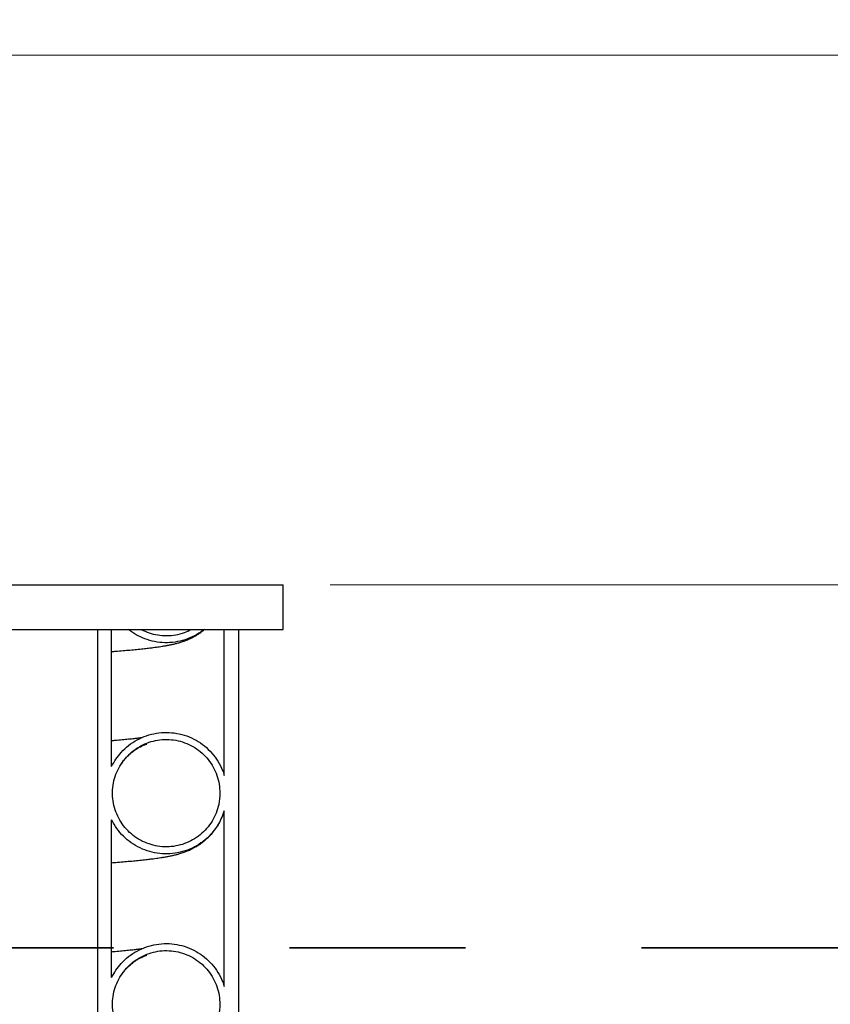
# Model space of a CAD drawing. Units: metres. Extents: x 0.4 to 14.9, y 0.2 to 9.6.
# Drawn here: x 4.8 to 5.3, y 4.3 to 4.9 of the extents above; entities that cross this region are included whole.
import ezdxf

# ---------------------------------------------------------------- set-up
doc = ezdxf.new("R2010")
doc.units = ezdxf.units.M
doc.header["$LTSCALE"] = 35
doc.linetypes.add('PHANTOM', pattern=[0.0127, 0.00635, -0.00127, 0.00127, -0.00127, 0.00127, -0.00127])
doc.styles.add('SLDTEXTSTYLE1', font='TXT', dxfattribs={"width": 0.7})
doc.dimstyles.new('SLDDIMSTYLE0', dxfattribs={"dimtxt": 0.18, "dimasz": 0.029604, "dimexe": 0, "dimexo": 0.0625, "dimgap": 0, "dimtad": 0, "dimtih": 1, "dimtoh": 1, "dimdec": 0, "dimrnd": 1e-09, "dimzin": 0, "dimdsep": 46, "dimtxsty": 'Standard', "dimblk1": 'DOT', "dimblk2": 'DOT', "dimsah": 1, "dimcen": 0.09, "dimadec": 0, "dimazin": 0, "dimtfac": 0.029604, "dimtdec": 0, "dimtofl": 0, "dimtmove": 0, "dimatfit": 3, "dimldrblk": 'DOT', "dimfxl": 1, "dimfrac": 2, "dimtolj": 1, "dimtzin": 0, "dimarcsym": 0})
doc.dimstyles.new('SLDDIMSTYLE1', dxfattribs={"dimtxt": 0.0889, "dimasz": 0.0889, "dimexe": 0, "dimexo": 0.0625, "dimgap": 0.022225, "dimtad": 0, "dimtih": 1, "dimtoh": 1, "dimdec": 3, "dimrnd": 1e-09, "dimdsep": 46, "dimtxsty": 'SLDTEXTSTYLE1', "dimsah": 1, "dimcen": 0.09, "dimadec": 0, "dimazin": 2, "dimtfac": 1, "dimtdec": 4, "dimtofl": 0, "dimtmove": 0, "dimatfit": 3, "dimfxl": 1, "dimfrac": 2, "dimtolj": 1, "dimtzin": 12, "dimarcsym": 0})
doc.dimstyles.new('SLDDIMSTYLE2', dxfattribs={"dimtxt": 0.0889, "dimasz": 0.0889, "dimexe": 0, "dimexo": 0.0625, "dimgap": 0.022225, "dimtad": 0, "dimtih": 1, "dimtoh": 1, "dimdec": 3, "dimrnd": 1e-09, "dimzin": 12, "dimdsep": 46, "dimtxsty": 'SLDTEXTSTYLE1', "dimsah": 1, "dimcen": 0.09, "dimadec": 0, "dimazin": 3, "dimtfac": 1, "dimtdec": 4, "dimtofl": 0, "dimtmove": 0, "dimatfit": 3, "dimfxl": 1, "dimfrac": 2, "dimtolj": 1, "dimtzin": 12, "dimarcsym": 0})

# ---------------------------------------------------------------- blocks, each defined once
blk = doc.blocks.new('_D_4')
at = {"color": 7, "linetype": 'Continuous', "lineweight": 0, "transparency": 16777216}
for p, q in [((5.73775, 5.10514), (5.71108, 5.10514)), ((5.71108, 5.10514), (5.71108, 4.83445)), ((5.83326, 5.10501), (5.80936, 5.10501)), ((5.80936, 5.10501), (5.80936, 4.97537)), ((6.29035, 5.10501), (6.31424, 5.10501)), ((6.31424, 5.10501), (6.31424, 4.97537)), ((5.80936, 4.97537), (5.83326, 4.97537)), ((6.31424, 4.97537), (6.29035, 4.97537)), ((4.13407, 4.83445), (5.75553, 4.83445)), ((5.71108, 4.83445), (5.71108, 4.53346)), ((4.99285, 4.53346), (5.75553, 4.53346))]:
    blk.add_line(p, q, dxfattribs=at)
at = {"color": 7, "linetype": 'Continuous', "lineweight": 18, "transparency": 16777216}
for points in [[(5.71108, 4.83445), (5.69628, 4.74555), (5.72588, 4.74555)], [(5.71108, 4.53346), (5.72588, 4.62236), (5.69628, 4.62236)]]:
    blk.add_solid(points, dxfattribs=at)
at = {"color": 7, "linetype": 'Continuous', "lineweight": 18, "transparency": 16777216, "char_height": 0.0889, "attachment_point": 1, "style": 'SLDTEXTSTYLE1'}
for s, insert in [('0,301m', (5.8745, 5.23554)), ('MIN', (6.36592, 5.23579)), ('11,850po', (5.83326, 5.08996))]:
    blk.add_mtext(s, dxfattribs=dict(at, insert=insert))
blk = doc.blocks.new('_D_6')
at = {"color": 7, "linetype": 'Continuous', "lineweight": 0, "transparency": 16777216}
for p, q in [((4.13407, 4.83445), (6.5048, 4.83445)), ((6.46035, 4.83445), (6.46035, 4.0502)), ((6.46035, 3.13631), (6.46035, 3.92055)), ((5.13382, 3.13631), (6.5048, 3.13631))]:
    blk.add_line(p, q, dxfattribs=at)
at = {"color": 7, "linetype": 'Continuous', "lineweight": 18, "transparency": 16777216}
for points in [[(6.46035, 4.83445), (6.44555, 4.74555), (6.47516, 4.74555)], [(6.46035, 3.13631), (6.47516, 3.22521), (6.44555, 3.22521)]]:
    blk.add_solid(points, dxfattribs=at)
at = {"color": 7, "linetype": 'Continuous', "lineweight": 18, "transparency": 16777216, "insert": (6.191, 4.03515), "char_height": 0.0889, "attachment_point": 1, "style": 'SLDTEXTSTYLE1'}
blk.add_mtext('VARIABLE', dxfattribs=at)
blk = doc.blocks.new('_Dot')
at = {"color": 0, "linetype": 'ByBlock', "lineweight": -2}
blk.add_line((-0.5, 0), (-1, 0), dxfattribs=at)
at = {"color": 0, "linetype": 'ByBlock', "const_width": 0.5}
blk.add_lwpolyline([(-0.25, 0, 1), (0.25, 0, 1)], format="xyb", close=True, dxfattribs=at)

msp = doc.modelspace()

# ---------------------------------------------------------------- linework, layer by layer
at = {"color": 7, "linetype": 'Continuous', "lineweight": 25}
for p, q in [((4.0338, 4.53346), (4.96618, 4.53346)), ((4.96618, 4.50806), (4.96618, 4.53346)), ((4.0338, 4.50806), (4.96618, 4.50806)), ((4.86078, 4.50806), (4.86078, 3.51731)), ((4.86078, 4.50806), (4.86878, 4.50806)), ((4.86878, 4.4302), (4.86878, 4.50806)), ((4.8783, 4.50806), (4.88558, 4.50806)), ((4.91398, 4.50806), (4.92126, 4.50806)), ((4.93278, 4.42512), (4.93278, 4.50806)), ((4.93278, 4.50806), (4.94078, 4.50806)), ((4.94078, 4.50806), (4.94078, 3.51731)), ((4.93278, 4.30512), (4.93278, 4.40499)), ((4.86878, 4.3102), (4.86878, 4.39991))]:
    msp.add_line(p, q, dxfattribs=at)
at = {"color": 7, "linetype": 'PHANTOM', "lineweight": 35}
msp.add_line((5.39202, 4.32715), (2.5713, 4.32715), dxfattribs=at)
at = {"color": 7, "linetype": 'Continuous', "lineweight": 25}
for points, knots in [([(4.86878, 4.49553), (4.86955, 4.49559), (4.87181, 4.49576), (4.87528, 4.49605), (4.87927, 4.4964), (4.88303, 4.49676), (4.88652, 4.49711), (4.88965, 4.49747), (4.89215, 4.49777), (4.89415, 4.49804), (4.89581, 4.49827), (4.89753, 4.49854), (4.89936, 4.49884), (4.90124, 4.49919), (4.90311, 4.49957), (4.90501, 4.50001), (4.90667, 4.50046), (4.90802, 4.50086), (4.90946, 4.50133), (4.91134, 4.50202), (4.91337, 4.50289), (4.9152, 4.5038), (4.91676, 4.50468), (4.91801, 4.50545), (4.91915, 4.50622), (4.92031, 4.50705), (4.92112, 4.50771), (4.92154, 4.50805)], [0, 0, 0, 0, 0.035849, 0.104991, 0.173184, 0.244281, 0.315936, 0.38269, 0.444363, 0.485097, 0.524077, 0.565532, 0.610091, 0.657768, 0.706888, 0.753642, 0.797899, 0.822124, 0.84795, 0.876774, 0.906854, 0.932453, 0.953154, 0.968985, 0.978983, 0.988842, 1, 1, 1, 1]), ([(4.92126, 4.50806), (4.92108, 4.50791), (4.91937, 4.50657), (4.91588, 4.50436), (4.9105, 4.50208), (4.90481, 4.50076), (4.89899, 4.50039), (4.89318, 4.50102), (4.88771, 4.50258), (4.88266, 4.5049), (4.87975, 4.507), (4.8783, 4.50806)], [0, 0, 0, 0, 0.015137, 0.140613, 0.26609, 0.391543, 0.516995, 0.642432, 0.767868, 0.883934, 1, 1, 1, 1]), ([(4.88558, 4.50806), (4.88704, 4.50737), (4.89002, 4.50597), (4.89495, 4.5048), (4.90007, 4.5044), (4.90522, 4.5049), (4.90991, 4.50612), (4.91273, 4.50746), (4.91398, 4.50806)], [0, 0, 0, 0, 0.162951, 0.334633, 0.511295, 0.682957, 0.859597, 1, 1, 1, 1]), ([(4.86878, 4.4302), (4.86954, 4.43162), (4.87107, 4.43445), (4.87429, 4.4385), (4.8783, 4.44227), (4.88317, 4.44549), (4.88852, 4.44784), (4.89418, 4.44927), (4.90001, 4.44972), (4.90582, 4.4492), (4.91146, 4.44769), (4.91678, 4.44528), (4.9216, 4.44198), (4.92582, 4.43795), (4.92927, 4.43324), (4.93153, 4.42887), (4.93246, 4.42608), (4.93278, 4.42512)], [0, 0, 0, 0, 0.058471, 0.116942, 0.187485, 0.258029, 0.328561, 0.399093, 0.469613, 0.540133, 0.610649, 0.681166, 0.751687, 0.822209, 0.892742, 0.963276, 1, 1, 1, 1]), ([(4.88608, 4.44659), (4.88592, 4.44657), (4.88531, 4.44647), (4.88376, 4.44626), (4.8814, 4.44597), (4.87847, 4.44565), (4.87482, 4.44528), (4.87165, 4.44499), (4.86946, 4.44481), (4.86878, 4.44476)], [0, 0, 0, 0, 0.054942, 0.213366, 0.366531, 0.557587, 0.738295, 0.919168, 1, 1, 1, 1]), ([(4.93028, 4.41506), (4.9302, 4.41675), (4.93003, 4.42018), (4.9287, 4.42516), (4.9266, 4.42989), (4.92374, 4.43417), (4.92017, 4.43794), (4.91606, 4.44102), (4.91145, 4.4434), (4.90655, 4.44495), (4.90141, 4.44566), (4.89627, 4.44551), (4.89119, 4.44448), (4.8864, 4.44263), (4.88194, 4.43998), (4.87803, 4.43665), (4.8747, 4.43267), (4.87211, 4.42823), (4.87028, 4.42337), (4.86931, 4.41833), (4.86919, 4.41314), (4.86994, 4.40805), (4.87155, 4.40312), (4.87395, 4.39857), (4.8771, 4.39445), (4.88086, 4.39094), (4.8852, 4.3881), (4.88991, 4.38604), (4.89494, 4.38479), (4.90007, 4.38441), (4.90523, 4.38489), (4.91019, 4.38623), (4.9149, 4.3884), (4.91914, 4.3913), (4.92287, 4.3949), (4.92592, 4.39905), (4.92823, 4.40368), (4.92992, 4.40903), (4.93015, 4.41291), (4.93028, 4.41506)], [0, 0, 0, 0, 0.02647, 0.053708, 0.080179, 0.107417, 0.133885, 0.161121, 0.187584, 0.214815, 0.241274, 0.2685, 0.294956, 0.322179, 0.348636, 0.375859, 0.40232, 0.429548, 0.456015, 0.483248, 0.509719, 0.536958, 0.56343, 0.59067, 0.617139, 0.644377, 0.670841, 0.698074, 0.724533, 0.751759, 0.778216, 0.805439, 0.831895, 0.859119, 0.885579, 0.912806, 0.939271, 0.966503, 1, 1, 1, 1]), ([(4.87405, 4.43127), (4.87464, 4.43214), (4.87588, 4.43397), (4.87769, 4.43596), (4.87961, 4.43776), (4.88132, 4.4391), (4.88271, 4.44006), (4.88377, 4.4407), (4.88452, 4.44113), (4.88533, 4.44155), (4.88616, 4.44195), (4.88699, 4.44232), (4.88797, 4.4427), (4.88877, 4.44296), (4.88878, 4.44297), (4.88878, 4.44297)], [0, 0, 0, 0, 0.062299, 0.131089, 0.192709, 0.24671, 0.292835, 0.331059, 0.367868, 0.41174, 0.481478, 0.56423, 0.660119, 0.860962, 1, 1, 1, 1]), ([(4.93278, 4.40499), (4.93223, 4.40344), (4.93115, 4.40034), (4.92855, 4.39578), (4.92514, 4.39142), (4.92081, 4.38749), (4.91588, 4.38436), (4.9105, 4.38208), (4.90481, 4.38076), (4.89899, 4.38039), (4.89318, 4.38102), (4.88756, 4.38261), (4.88229, 4.38513), (4.87751, 4.38848), (4.87338, 4.3926), (4.87054, 4.39652), (4.86921, 4.39908), (4.86878, 4.39991)], [0, 0, 0, 0, 0.059725, 0.119451, 0.19, 0.260549, 0.33109, 0.401631, 0.472158, 0.542685, 0.613203, 0.683721, 0.754238, 0.824756, 0.895282, 0.965807, 1, 1, 1, 1]), ([(4.86878, 4.37553), (4.86955, 4.37559), (4.87181, 4.37576), (4.87528, 4.37605), (4.87927, 4.3764), (4.88303, 4.37676), (4.88652, 4.37711), (4.88965, 4.37747), (4.89215, 4.37777), (4.89415, 4.37804), (4.89581, 4.37827), (4.89753, 4.37854), (4.89936, 4.37884), (4.90124, 4.37919), (4.90311, 4.37957), (4.90501, 4.38001), (4.90667, 4.38046), (4.90802, 4.38086), (4.90946, 4.38133), (4.91134, 4.38202), (4.91337, 4.38289), (4.9152, 4.3838), (4.91676, 4.38467), (4.91801, 4.38545), (4.91915, 4.38622), (4.92032, 4.38707), (4.92165, 4.38812), (4.92317, 4.38946), (4.92482, 4.3911), (4.92611, 4.39258), (4.92716, 4.3939), (4.9281, 4.39519), (4.9295, 4.39734), (4.93127, 4.40059), (4.93223, 4.40336), (4.93276, 4.40488)], [0, 0, 0, 0, 0.032035, 0.093837, 0.154789, 0.218338, 0.282386, 0.342053, 0.39718, 0.433591, 0.468433, 0.505488, 0.545316, 0.587929, 0.631833, 0.673623, 0.713183, 0.734837, 0.757923, 0.783688, 0.810575, 0.833456, 0.851959, 0.86611, 0.875045, 0.883858, 0.894179, 0.90599, 0.919246, 0.933879, 0.939494, 0.94734, 0.957494, 0.976696, 1, 1, 1, 1]), ([(4.86878, 4.3102), (4.86954, 4.31162), (4.87107, 4.31445), (4.87429, 4.3185), (4.8783, 4.32227), (4.88317, 4.32549), (4.88852, 4.32784), (4.89418, 4.32927), (4.90001, 4.32972), (4.90582, 4.3292), (4.91146, 4.32769), (4.91678, 4.32528), (4.9216, 4.32198), (4.92582, 4.31795), (4.92927, 4.31324), (4.93153, 4.30887), (4.93246, 4.30608), (4.93278, 4.30512)], [0, 0, 0, 0, 0.058471, 0.116942, 0.187485, 0.258029, 0.328561, 0.399093, 0.469613, 0.540133, 0.610649, 0.681166, 0.751687, 0.822209, 0.892742, 0.963276, 1, 1, 1, 1]), ([(4.88608, 4.32659), (4.88592, 4.32657), (4.88531, 4.32647), (4.88376, 4.32626), (4.8814, 4.32597), (4.87847, 4.32565), (4.87482, 4.32528), (4.87165, 4.32499), (4.86946, 4.32481), (4.86878, 4.32476)], [0, 0, 0, 0, 0.054942, 0.213366, 0.366531, 0.557587, 0.738295, 0.919168, 1, 1, 1, 1]), ([(4.93028, 4.29506), (4.9302, 4.29675), (4.93003, 4.30018), (4.9287, 4.30516), (4.9266, 4.30989), (4.92374, 4.31417), (4.92017, 4.31794), (4.91606, 4.32102), (4.91145, 4.3234), (4.90655, 4.32495), (4.90141, 4.32566), (4.89627, 4.32551), (4.89119, 4.32448), (4.8864, 4.32263), (4.88194, 4.31998), (4.87803, 4.31665), (4.8747, 4.31267), (4.87211, 4.30823), (4.87028, 4.30337), (4.86931, 4.29833), (4.86919, 4.29314), (4.86994, 4.28805), (4.87155, 4.28312), (4.87395, 4.27857), (4.8771, 4.27445), (4.88086, 4.27094), (4.8852, 4.2681), (4.88991, 4.26604), (4.89494, 4.26479), (4.90007, 4.26441), (4.90523, 4.26489), (4.91019, 4.26623), (4.9149, 4.2684), (4.91914, 4.2713), (4.92287, 4.2749), (4.92592, 4.27905), (4.92823, 4.28368), (4.92992, 4.28903), (4.93015, 4.29291), (4.93028, 4.29506)], [0, 0, 0, 0, 0.02647, 0.053708, 0.080179, 0.107417, 0.133885, 0.161121, 0.187584, 0.214815, 0.241274, 0.2685, 0.294956, 0.322179, 0.348636, 0.375859, 0.40232, 0.429548, 0.456015, 0.483248, 0.509719, 0.536958, 0.56343, 0.59067, 0.617139, 0.644377, 0.670841, 0.698074, 0.724533, 0.751759, 0.778216, 0.805439, 0.831895, 0.859119, 0.885579, 0.912806, 0.939271, 0.966503, 1, 1, 1, 1]), ([(4.87405, 4.31127), (4.87464, 4.31214), (4.87588, 4.31397), (4.87769, 4.31596), (4.87961, 4.31776), (4.88132, 4.3191), (4.88271, 4.32006), (4.88377, 4.3207), (4.88452, 4.32113), (4.88533, 4.32155), (4.88616, 4.32195), (4.88699, 4.32232), (4.88797, 4.3227), (4.88877, 4.32296), (4.88878, 4.32297), (4.88878, 4.32297)], [0, 0, 0, 0, 0.062299, 0.131089, 0.192709, 0.24671, 0.292835, 0.331059, 0.367868, 0.41174, 0.481478, 0.56423, 0.660119, 0.860962, 1, 1, 1, 1])]:
    msp.add_open_spline(points, degree=3, knots=knots, dxfattribs=at)

# ---------------------------------------------------------------- dimensions: what is measured, and where the dimension line sits
at = {"color": 7, "linetype": 'Continuous', "lineweight": 18}
for base, p2, text, dimstyle, picture, middle in [((5.71108, 4.53346), (4.96618, 4.53346), '<> MIN', 'SLDDIMSTYLE1', '_D_4', (5.71108, 5.10514)), ((6.46035, 3.13631), (5.10715, 3.13631), 'VARIABLE', 'SLDDIMSTYLE2', '_D_6', (6.46035, 3.98538))]:
    dim = msp.add_linear_dim(base=base, p1=(4.1074, 4.83445), p2=p2, angle=90, text=text, dimstyle=dimstyle, dxfattribs=at)
    dim.commit()
    dim.dimension.update_dxf_attribs({"geometry": picture, "text_midpoint": middle, "dimtype": 160})

# ---------------------------------------------------------------- leaders
at = {"color": 7, "linetype": 'Continuous', "lineweight": 0}
msp.add_leader([(4.58992, 4.69723), (4.82422, 5.54582), (4.86867, 5.54582)], dimstyle='SLDDIMSTYLE0', dxfattribs=at)

doc.saveas('drawing.dxf')
